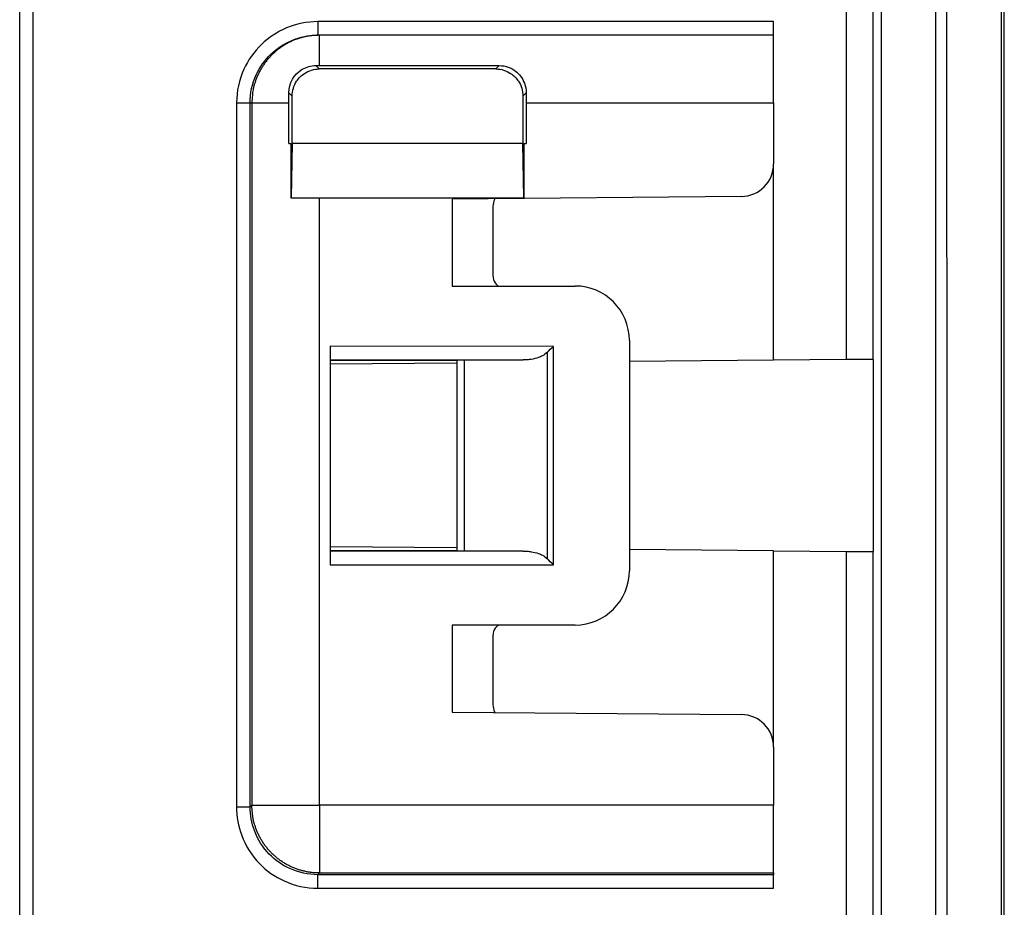
# Model space of a CAD drawing. Extents: x 2100 to 4200, y -2034 to -581.
# Drawn here: x 3201 to 3238, y -844 to -811 of the extents above; entities that cross this region are included whole.
import ezdxf

# ---------------------------------------------------------------- set-up
doc = ezdxf.new("R2010")
doc.units = 0
doc.header["$LTSCALE"] = 30
doc.layers.add('1', color=7, linetype='CONTINUOUS')

msp = doc.modelspace()

# ---------------------------------------------------------------- linework, layer by layer
at = {"layer": '1', "color": 7, "linetype": 'Continuous'}
for p, q in [((3231.827, -785.34), (3231.827, -823.628)), ((3232.827, -823.619), (3232.827, -785.34)), ((3201.348, -934.421), (3201.348, -785.904)), ((3237.663, -932.785), (3237.663, -787.54)), ((3233.125, -789.328), (3233.125, -931.456)), ((3235.124, -789.328), (3235.124, -931.456)), ((3201.848, -918.779), (3201.848, -801.546)), ((3212.347, -811.163), (3212.347, -811.663)), ((3229.153, -811.163), (3212.347, -811.163)), ((3229.153, -811.663), (3229.153, -811.163)), ((3212.408, -811.663), (3212.347, -811.663)), ((3229.153, -811.663), (3212.408, -811.663)), ((3212.408, -812.783), (3212.408, -811.663)), ((3229.153, -814.163), (3229.153, -811.663)), ((3212.399, -812.909), (3212.273, -812.783)), ((3218.906, -812.909), (3212.399, -812.909)), ((3212.408, -812.783), (3219.033, -812.783)), ((3219.033, -812.783), (3218.906, -812.909)), ((3211.275, -813.785), (3211.399, -813.909)), ((3219.906, -813.909), (3220.026, -813.789)), ((3209.346, -814.163), (3209.846, -814.163)), ((3209.346, -814.163), (3209.346, -840.12)), ((3209.846, -840.12), (3209.846, -814.163)), ((3209.846, -814.163), (3209.908, -814.163)), ((3209.908, -814.163), (3209.908, -840.058)), ((3209.908, -814.163), (3211.275, -814.163)), ((3211.275, -815.663), (3211.275, -814.163)), ((3211.399, -815.663), (3211.399, -813.909)), ((3219.906, -813.909), (3219.906, -815.663)), ((3220.025, -814.163), (3220.025, -815.663)), ((3220.025, -814.163), (3229.153, -814.163)), ((3229.153, -814.163), (3229.153, -816.411)), ((3211.275, -815.663), (3211.347, -815.663)), ((3211.347, -815.663), (3211.347, -817.663)), ((3211.399, -815.663), (3211.364, -817.663)), ((3219.906, -815.663), (3211.399, -815.663)), ((3219.941, -817.663), (3219.906, -815.663)), ((3219.959, -815.663), (3220.025, -815.663)), ((3219.959, -817.663), (3219.959, -815.663)), ((3229.153, -823.651), (3229.153, -816.411)), ((3211.347, -817.663), (3211.364, -817.663)), ((3211.364, -817.663), (3219.941, -817.663)), ((3212.408, -840.058), (3212.408, -817.663)), ((3227.963, -817.611), (3217.303, -817.704)), ((3217.303, -817.704), (3217.303, -820.913)), ((3219.941, -817.663), (3219.959, -817.663)), ((3218.803, -817.98), (3218.803, -820.513)), ((3217.303, -820.913), (3221.834, -820.913)), ((3212.803, -823.136), (3212.803, -831.189)), ((3221.033, -823.138), (3212.803, -823.136)), ((3221.033, -831.188), (3221.033, -823.138)), ((3223.834, -822.913), (3223.834, -831.413)), ((3220.809, -830.971), (3220.809, -823.354)), ((3231.827, -823.628), (3229.153, -823.651)), ((3232.827, -823.619), (3231.827, -823.628)), ((3232.837, -823.619), (3232.837, -823.619)), ((3232.837, -830.707), (3232.837, -823.619)), ((3212.803, -823.636), (3219.923, -823.638)), ((3217.453, -823.663), (3212.803, -823.663)), ((3217.465, -823.753), (3212.803, -823.794)), ((3217.465, -823.651), (3217.465, -830.675)), ((3217.741, -823.647), (3217.741, -830.679)), ((3229.153, -823.651), (3223.834, -823.697)), ((3217.465, -830.572), (3212.803, -830.532)), ((3212.803, -830.663), (3217.453, -830.663)), ((3219.923, -830.688), (3212.803, -830.689)), ((3229.153, -830.674), (3223.834, -830.628)), ((3229.153, -837.914), (3229.153, -830.674)), ((3229.153, -830.674), (3231.827, -830.698)), ((3231.827, -830.698), (3232.827, -830.707)), ((3231.827, -830.698), (3231.827, -889.628)), ((3232.827, -830.707), (3232.827, -830.707)), ((3232.827, -889.619), (3232.827, -830.707)), ((3212.803, -831.189), (3221.033, -831.188)), ((3221.834, -833.413), (3217.303, -833.413)), ((3217.303, -833.413), (3217.303, -836.621)), ((3218.803, -833.813), (3218.803, -836.346)), ((3217.303, -836.621), (3227.963, -836.714)), ((3229.153, -837.914), (3229.153, -840.058)), ((3209.346, -840.12), (3209.846, -840.12)), ((3209.908, -840.058), (3209.846, -840.12)), ((3209.908, -840.058), (3212.408, -840.058)), ((3229.153, -840.058), (3212.408, -840.058)), ((3212.408, -840.058), (3212.408, -842.557)), ((3229.153, -842.557), (3229.153, -840.058)), ((3212.346, -842.619), (3212.408, -842.557)), ((3212.346, -843.119), (3212.346, -842.619)), ((3229.153, -842.619), (3212.346, -842.619)), ((3212.408, -842.557), (3229.153, -842.557)), ((3229.153, -842.557), (3229.153, -842.619)), ((3229.153, -843.119), (3229.153, -842.619)), ((3212.346, -843.119), (3229.153, -843.119))]:
    msp.add_line(p, q, dxfattribs=at)
for points in [[(3212.408, -811.663), (3212.289, -811.665, 0.012805), (3212.168, -811.674, 0.012158), (3212.046, -811.689, 0.011976), (3211.922, -811.71, 0.012483), (3211.798, -811.738, 0.012722), (3211.673, -811.773, 0.012877), (3211.549, -811.815, 0.012979), (3211.426, -811.863, 0.013186), (3211.305, -811.919, 0.013295), (3211.185, -811.982, 0.01344), (3211.069, -812.052, 0.013512), (3210.955, -812.128, 0.01361), (3210.846, -812.211, 0.013663), (3210.741, -812.3, 0.013733), (3210.64, -812.395, 0.013723), (3210.546, -812.495, 0.013659), (3210.457, -812.6, 0.013732), (3210.374, -812.71, 0.013897), (3210.297, -812.824, 0.013543), (3210.228, -812.94, 0.012726), (3210.165, -813.059, 0.013685), (3210.109, -813.181, 0.015724), (3210.06, -813.308, 0.012375), (3210.019, -813.428, 0.005391), (3209.985, -813.538, 0.016184), (3209.956, -813.677, 0.027063), (3209.93, -813.888, 0.013866), (3209.908, -814.163, 0.007623)], [(3220.026, -813.789), (3220.026, -813.802, 0.000022), (3220.026, -813.815, 0.000022), (3220.026, -813.827, 0.000022), (3220.026, -813.84, 0.000022), (3220.026, -813.852, 0.000022), (3220.026, -813.865, 0.000022), (3220.026, -813.877, 0.000022), (3220.026, -813.89, 0.000022), (3220.026, -813.902, 0.000022), (3220.026, -813.915, 0.000022), (3220.026, -813.927, 0.000022), (3220.025, -813.94, 0.000022), (3220.025, -813.952, 0.000022), (3220.025, -813.965, 0.000022), (3220.025, -813.977, 0.000022), (3220.025, -813.99, 0.000022), (3220.025, -814.002, 0.000022), (3220.025, -814.014, 0.000022), (3220.025, -814.027, 0.000022), (3220.025, -814.039, 0.00002), (3220.025, -814.052, 0.000022), (3220.025, -814.064, 0.000026), (3220.025, -814.077, 0.00002), (3220.025, -814.089, 0.000007), (3220.025, -814.1, 0.000028), (3220.025, -814.113, 0.000048), (3220.025, -814.135, 0.000024), (3220.025, -814.163, 0.000013)], [(3212.408, -842.557), (3212.289, -842.554, -0.012801), (3212.168, -842.546, -0.012154), (3212.046, -842.531, -0.011971), (3211.922, -842.509, -0.012477), (3211.798, -842.481, -0.012716), (3211.674, -842.447, -0.012871), (3211.55, -842.405, -0.012972), (3211.427, -842.356, -0.013179), (3211.305, -842.3, -0.013288), (3211.186, -842.238, -0.013432), (3211.069, -842.168, -0.013504), (3210.956, -842.092, -0.013602), (3210.846, -842.009, -0.013656), (3210.741, -841.92, -0.013726), (3210.641, -841.825, -0.013716), (3210.546, -841.725, -0.013652), (3210.457, -841.619, -0.013726), (3210.374, -841.51, -0.013891), (3210.298, -841.396, -0.013537), (3210.228, -841.28, -0.01272), (3210.165, -841.161, -0.01368), (3210.109, -841.039, -0.015719), (3210.06, -840.912, -0.012371), (3210.019, -840.792, -0.00539), (3209.985, -840.682, -0.01618), (3209.956, -840.543, -0.02706), (3209.931, -840.332, -0.013865), (3209.908, -840.058, -0.007623)]]:
    msp.add_lwpolyline(points, format="xyb", dxfattribs=at)
for centre, radius, start, end in [((3227.953, -816.411), 1.2, 270.5, 0), ((3221.834, -822.913), 2, 0, 90), ((3221.834, -831.413), 2, 270, 0), ((3227.953, -837.914), 1.2, 0, 89.5)]:
    msp.add_arc(centre, radius, start, end, dxfattribs=at)
for points in [[(3235.549, -931.456), (3235.55, -884.08), (3235.549, -836.704), (3235.549, -789.328)], [(3237.549, -789.328), (3237.549, -836.704), (3237.55, -884.085), (3237.549, -931.456)], [(3212.273, -812.783), (3212.318, -812.783), (3212.363, -812.783), (3212.408, -812.783)], [(3211.275, -814.163), (3211.275, -814.035), (3211.275, -813.911), (3211.275, -813.785)], [(3220.809, -823.354), (3220.878, -823.282), (3220.956, -823.21), (3221.033, -823.138)], [(3217.741, -823.647), (3217.574, -823.647), (3217.467, -823.649), (3217.465, -823.651)], [(3217.465, -830.675), (3217.467, -830.676), (3217.574, -830.678), (3217.741, -830.679)], [(3221.033, -831.188), (3220.956, -831.115), (3220.878, -831.043), (3220.809, -830.971)]]:
    msp.add_open_spline(points, degree=3, dxfattribs=at)
for points, knots in [([(3212.347, -811.163), (3211.95, -811.163), (3211.181, -811.317), (3210.21, -811.958), (3209.52, -812.933), (3209.346, -813.735), (3209.346, -814.163)], [2, 2, 2, 2, 3.516839, 4.93808, 6.366893, 7.999257, 7.999257, 7.999257, 7.999257]), ([(3209.846, -814.163), (3209.846, -813.807), (3209.991, -813.138), (3210.566, -812.326), (3211.375, -811.791), (3212.016, -811.663), (3212.347, -811.663)], [2, 2, 2, 2, 3.632364, 5.061177, 6.482418, 7.999257, 7.999257, 7.999257, 7.999257]), ([(3211.275, -813.785), (3211.274, -813.433), (3211.455, -813.104), (3211.92, -812.83), (3212.095, -812.783), (3212.273, -812.783)], [0, 0, 0, 0, 0.66959, 0.66959, 1, 1, 1, 1]), ([(3211.399, -813.909), (3211.399, -813.708), (3211.497, -813.389), (3211.879, -813.006), (3212.199, -812.909), (3212.399, -812.909)], [0, 0, 0, 0, 0.000576351, 0.000988274, 0.001564624, 0.001564624, 0.001564624, 0.001564624]), ([(3218.906, -812.909), (3219.107, -812.909), (3219.426, -813.006), (3219.809, -813.389), (3219.906, -813.708), (3219.906, -813.909)], [0, 0, 0, 0, 0.000576351, 0.000988274, 0.001564624, 0.001564624, 0.001564624, 0.001564624]), ([(3219.033, -812.783), (3219.278, -812.783), (3219.485, -812.873), (3219.771, -813.092), (3219.893, -813.245), (3220.005, -813.549), (3220.026, -813.668), (3220.026, -813.789)], [0, 0, 0, 0, 0.397468, 0.397468, 0.779024, 0.779024, 1, 1, 1, 1]), ([(3218.867, -817.691), (3218.863, -817.699), (3218.827, -817.781), (3218.803, -817.883), (3218.803, -817.98)], [0.0002497822, 0.0002497822, 0.0002497822, 0.0002497822, 0.0002825932, 0.00056529, 0.00056529, 0.00056529, 0.00056529]), ([(3218.803, -820.513), (3218.803, -820.624), (3218.87, -820.821), (3218.984, -820.903), (3219.046, -820.913)], [0, 0, 0, 0, 0.0003185639, 0.0006410922, 0.0006410922, 0.0006410922, 0.0006410922]), ([(3220.809, -823.354), (3220.752, -823.408), (3220.652, -823.483), (3220.443, -823.567), (3220.258, -823.614), (3220.066, -823.634), (3219.971, -823.637), (3219.923, -823.638)], [0, 0, 0, 0, 0.000247656, 0.000413112, 0.000730404, 0.000891678, 0.001051788, 0.001051788, 0.001051788, 0.001051788]), ([(3219.923, -830.688), (3219.971, -830.688), (3220.066, -830.691), (3220.258, -830.711), (3220.443, -830.758), (3220.652, -830.842), (3220.752, -830.917), (3220.809, -830.971)], [0.000247472, 0.000247472, 0.000247472, 0.000247472, 0.000407583, 0.000568857, 0.00088613, 0.001051598, 0.001299254, 0.001299254, 0.001299254, 0.001299254]), ([(3219.046, -833.413), (3218.984, -833.423), (3218.87, -833.504), (3218.803, -833.701), (3218.803, -833.813)], [0, 0, 0, 0, 0.0003225284, 0.0006410922, 0.0006410922, 0.0006410922, 0.0006410922]), ([(3218.803, -836.346), (3218.803, -836.442), (3218.827, -836.544), (3218.863, -836.626), (3218.867, -836.635)], [0, 0, 0, 0, 0.0002826968, 0.0003155078, 0.0003155078, 0.0003155078, 0.0003155078]), ([(3209.346, -840.12), (3209.346, -840.477), (3209.485, -841.247), (3210.109, -842.233), (3211.117, -842.945), (3211.918, -843.119), (3212.346, -843.119)], [2, 2, 2, 2, 3.381677, 4.96975, 6.414336, 8.06526, 8.06526, 8.06526, 8.06526]), ([(3212.346, -842.619), (3211.99, -842.619), (3211.322, -842.474), (3210.482, -841.881), (3209.962, -841.059), (3209.846, -840.418), (3209.846, -840.12)], [2, 2, 2, 2, 3.650924, 5.09551, 6.683583, 8.06526, 8.06526, 8.06526, 8.06526])]:
    msp.add_open_spline(points, degree=3, knots=knots, dxfattribs=at)

doc.saveas('drawing.dxf')
